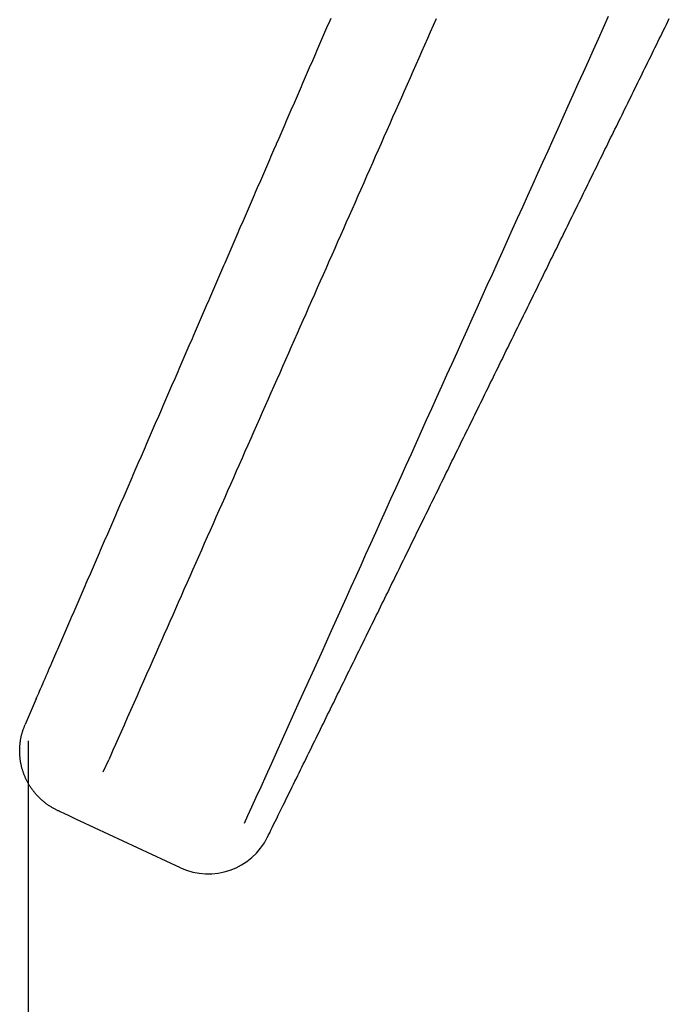
# Model space of a CAD drawing. Extents: x 0 to 217, y 45 to 239.
# Drawn here: x 171 to 173, y 88 to 91 of the extents above; entities that cross this region are included whole.
import ezdxf

# ---------------------------------------------------------------- set-up
doc = ezdxf.new("R2010")
doc.units = 0
doc.header["$MEASUREMENT"] = 0
doc.layers.add('PIC13', color=7, linetype='CONTINUOUS')

msp = doc.modelspace()

# ---------------------------------------------------------------- linework, layer by layer
at = {"layer": 'PIC13', "color": 7, "linetype": 'Continuous'}
for p, q in [((172.8437, 90.6447), (172.8284, 90.6107)), ((171.989, 90.6047), (171.992, 90.6118)), ((171.992, 90.6118), (171.9951, 90.619)), ((171.9951, 90.619), (171.9982, 90.6261)), ((171.9982, 90.6261), (172.0013, 90.6332)), ((172.0013, 90.6332), (172.0044, 90.6404)), ((172.3137, 90.6176), (172.3049, 90.5977)), ((172.3224, 90.6375), (172.3137, 90.6176)), ((173.0111, 90.6034), (173.0154, 90.6122)), ((173.0154, 90.6122), (173.0197, 90.6211)), ((173.0197, 90.6211), (173.0241, 90.6299)), ((173.0241, 90.6299), (173.0284, 90.6387)), ((171.9766, 90.5762), (171.9797, 90.5833)), ((171.9797, 90.5833), (171.9828, 90.5904)), ((171.9828, 90.5904), (171.9859, 90.5976)), ((171.9859, 90.5976), (171.989, 90.6047)), ((172.3049, 90.5977), (172.2961, 90.5779)), ((172.8284, 90.6107), (172.8131, 90.5768)), ((172.9981, 90.5769), (173.0024, 90.5858)), ((173.0024, 90.5858), (173.0067, 90.5946)), ((173.0067, 90.5946), (173.0111, 90.6034)), ((171.9643, 90.5476), (171.9673, 90.5547)), ((171.9673, 90.5547), (171.9704, 90.5619)), ((171.9704, 90.5619), (171.9735, 90.569)), ((171.9735, 90.569), (171.9766, 90.5762)), ((172.2874, 90.558), (172.2786, 90.5381)), ((172.2961, 90.5779), (172.2874, 90.558)), ((172.8131, 90.5768), (172.7978, 90.5428)), ((172.9851, 90.5505), (172.9894, 90.5593)), ((172.9894, 90.5593), (172.9938, 90.5681)), ((172.9938, 90.5681), (172.9981, 90.5769)), ((171.9519, 90.5191), (171.955, 90.5262)), ((171.955, 90.5262), (171.9581, 90.5333)), ((171.9581, 90.5333), (171.9612, 90.5405)), ((171.9612, 90.5405), (171.9643, 90.5476)), ((172.2786, 90.5381), (172.2698, 90.5183)), ((172.7978, 90.5428), (172.7825, 90.5088)), ((172.9678, 90.5152), (172.9721, 90.524)), ((172.9721, 90.524), (172.9765, 90.5328)), ((172.9765, 90.5328), (172.9808, 90.5416)), ((172.9808, 90.5416), (172.9851, 90.5505)), ((171.9396, 90.4905), (171.9426, 90.4976)), ((171.9426, 90.4976), (171.9457, 90.5048)), ((171.9457, 90.5048), (171.9488, 90.5119)), ((171.9488, 90.5119), (171.9519, 90.5191)), ((172.2611, 90.4984), (172.2523, 90.4785)), ((172.2698, 90.5183), (172.2611, 90.4984)), ((172.7825, 90.5088), (172.7672, 90.4749)), ((172.9548, 90.4887), (172.9591, 90.4975)), ((172.9591, 90.4975), (172.9635, 90.5063)), ((172.9635, 90.5063), (172.9678, 90.5152)), ((171.9272, 90.462), (171.9303, 90.4691)), ((171.9303, 90.4691), (171.9334, 90.4762)), ((171.9334, 90.4762), (171.9365, 90.4834)), ((171.9365, 90.4834), (171.9396, 90.4905)), ((172.2523, 90.4785), (172.2435, 90.4587)), ((172.7672, 90.4749), (172.7519, 90.4409)), ((172.9418, 90.4622), (172.9462, 90.471)), ((172.9462, 90.471), (172.9505, 90.4799)), ((172.9505, 90.4799), (172.9548, 90.4887)), ((171.9118, 90.4263), (171.9149, 90.4334)), ((171.9149, 90.4334), (171.9179, 90.4406)), ((171.9179, 90.4406), (171.921, 90.4477)), ((171.921, 90.4477), (171.9241, 90.4548)), ((171.9241, 90.4548), (171.9272, 90.462)), ((172.2347, 90.4388), (172.226, 90.4189)), ((172.2435, 90.4587), (172.2347, 90.4388)), ((172.7519, 90.4409), (172.7366, 90.4069)), ((172.9245, 90.4269), (172.9288, 90.4357)), ((172.9288, 90.4357), (172.9332, 90.4446)), ((172.9332, 90.4446), (172.9375, 90.4534)), ((172.9375, 90.4534), (172.9418, 90.4622)), ((171.8994, 90.3977), (171.9025, 90.4049)), ((171.9025, 90.4049), (171.9056, 90.412)), ((171.9056, 90.412), (171.9087, 90.4191)), ((171.9087, 90.4191), (171.9118, 90.4263)), ((172.226, 90.4189), (172.2172, 90.3991)), ((172.7366, 90.4069), (172.7213, 90.373)), ((172.9115, 90.4004), (172.9159, 90.4093)), ((172.9159, 90.4093), (172.9202, 90.4181)), ((172.9202, 90.4181), (172.9245, 90.4269)), ((171.8871, 90.3692), (171.8902, 90.3763)), ((171.8902, 90.3763), (171.8932, 90.3835)), ((171.8932, 90.3835), (171.8963, 90.3906)), ((171.8963, 90.3906), (171.8994, 90.3977)), ((172.2084, 90.3792), (172.1997, 90.3593)), ((172.2172, 90.3991), (172.2084, 90.3792)), ((172.7213, 90.373), (172.7061, 90.339)), ((172.8942, 90.3651), (172.8985, 90.3739)), ((172.8985, 90.3739), (172.9029, 90.3828)), ((172.9029, 90.3828), (172.9072, 90.3916)), ((172.9072, 90.3916), (172.9115, 90.4004)), ((171.8747, 90.3406), (171.8778, 90.3478)), ((171.8778, 90.3478), (171.8809, 90.3549)), ((171.8809, 90.3549), (171.884, 90.362)), ((171.884, 90.362), (171.8871, 90.3692)), ((172.1997, 90.3593), (172.1909, 90.3395)), ((172.8812, 90.3386), (172.8856, 90.3475)), ((172.8856, 90.3475), (172.8899, 90.3563)), ((172.8899, 90.3563), (172.8942, 90.3651)), ((171.8624, 90.3121), (171.8654, 90.3192)), ((171.8654, 90.3192), (171.8685, 90.3264)), ((171.8685, 90.3264), (171.8716, 90.3335)), ((171.8716, 90.3335), (171.8747, 90.3406)), ((172.1821, 90.3196), (172.1733, 90.2997)), ((172.1909, 90.3395), (172.1821, 90.3196)), ((172.7061, 90.339), (172.6908, 90.305)), ((172.8683, 90.3122), (172.8726, 90.321)), ((172.8726, 90.321), (172.8769, 90.3298)), ((172.8769, 90.3298), (172.8812, 90.3386)), ((171.8469, 90.2764), (171.85, 90.2835)), ((171.85, 90.2835), (171.8531, 90.2907)), ((171.8531, 90.2907), (171.8562, 90.2978)), ((171.8562, 90.2978), (171.8593, 90.305)), ((171.8593, 90.305), (171.8624, 90.3121)), ((172.1733, 90.2997), (172.1646, 90.2799)), ((172.6908, 90.305), (172.6755, 90.271)), ((172.8509, 90.2769), (172.8553, 90.2857)), ((172.8553, 90.2857), (172.8596, 90.2945)), ((172.8596, 90.2945), (172.8639, 90.3033)), ((172.8639, 90.3033), (172.8683, 90.3122)), ((171.8346, 90.2479), (171.8377, 90.255)), ((171.8377, 90.255), (171.8407, 90.2621)), ((171.8407, 90.2621), (171.8438, 90.2693)), ((171.8438, 90.2693), (171.8469, 90.2764)), ((172.1558, 90.26), (172.147, 90.2402)), ((172.1646, 90.2799), (172.1558, 90.26)), ((172.6755, 90.271), (172.6602, 90.237)), ((172.838, 90.2504), (172.8423, 90.2592)), ((172.8423, 90.2592), (172.8466, 90.268)), ((172.8466, 90.268), (172.8509, 90.2769)), ((171.8222, 90.2193), (171.8253, 90.2264)), ((171.8253, 90.2264), (171.8284, 90.2336)), ((171.8284, 90.2336), (171.8315, 90.2407)), ((171.8315, 90.2407), (171.8346, 90.2479)), ((172.147, 90.2402), (172.1383, 90.2203)), ((172.6602, 90.237), (172.6448, 90.2031)), ((172.8206, 90.2151), (172.825, 90.2239)), ((172.825, 90.2239), (172.8293, 90.2327)), ((172.8293, 90.2327), (172.8336, 90.2416)), ((172.8336, 90.2416), (172.838, 90.2504)), ((171.8099, 90.1908), (171.813, 90.1979)), ((171.813, 90.1979), (171.816, 90.205)), ((171.816, 90.205), (171.8191, 90.2122)), ((171.8191, 90.2122), (171.8222, 90.2193)), ((172.1295, 90.2004), (172.1207, 90.1806)), ((172.1383, 90.2203), (172.1295, 90.2004)), ((172.6448, 90.2031), (172.6295, 90.1691)), ((172.8077, 90.1886), (172.812, 90.1974)), ((172.812, 90.1974), (172.8163, 90.2063)), ((172.8163, 90.2063), (172.8206, 90.2151)), ((171.7975, 90.1622), (171.8006, 90.1694)), ((171.8006, 90.1694), (171.8037, 90.1765)), ((171.8037, 90.1765), (171.8068, 90.1836)), ((171.8068, 90.1836), (171.8099, 90.1908)), ((172.1207, 90.1806), (172.1119, 90.1607)), ((172.6295, 90.1691), (172.6142, 90.1351)), ((172.7947, 90.1621), (172.799, 90.171)), ((172.799, 90.171), (172.8033, 90.1798)), ((172.8033, 90.1798), (172.8077, 90.1886)), ((171.7852, 90.1337), (171.7883, 90.1408)), ((171.7883, 90.1408), (171.7913, 90.1479)), ((171.7913, 90.1479), (171.7944, 90.1551)), ((171.7944, 90.1551), (171.7975, 90.1622)), ((172.1032, 90.1408), (172.0944, 90.121)), ((172.1119, 90.1607), (172.1032, 90.1408)), ((172.6142, 90.1351), (172.5989, 90.1011)), ((172.7774, 90.1268), (172.7817, 90.1357)), ((172.7817, 90.1357), (172.786, 90.1445)), ((172.786, 90.1445), (172.7903, 90.1533)), ((172.7903, 90.1533), (172.7947, 90.1621)), ((171.7697, 90.098), (171.7728, 90.1051)), ((171.7728, 90.1051), (171.7759, 90.1123)), ((171.7759, 90.1123), (171.779, 90.1194)), ((171.779, 90.1194), (171.7821, 90.1265)), ((171.7821, 90.1265), (171.7852, 90.1337)), ((172.0944, 90.121), (172.0856, 90.1011)), ((172.7644, 90.1004), (172.7687, 90.1092)), ((172.7687, 90.1092), (172.773, 90.118)), ((172.773, 90.118), (172.7774, 90.1268)), ((171.7574, 90.0694), (171.7605, 90.0766)), ((171.7605, 90.0766), (171.7636, 90.0837)), ((171.7636, 90.0837), (171.7666, 90.0908)), ((171.7666, 90.0908), (171.7697, 90.098)), ((172.0769, 90.0812), (172.0681, 90.0614)), ((172.0856, 90.1011), (172.0769, 90.0812)), ((172.5989, 90.1011), (172.5836, 90.0671)), ((172.7514, 90.0739), (172.7557, 90.0827)), ((172.7557, 90.0827), (172.7601, 90.0915)), ((172.7601, 90.0915), (172.7644, 90.1004)), ((171.745, 90.0409), (171.7481, 90.048)), ((171.7481, 90.048), (171.7512, 90.0552)), ((171.7512, 90.0552), (171.7543, 90.0623)), ((171.7543, 90.0623), (171.7574, 90.0694)), ((172.0681, 90.0614), (172.0593, 90.0415)), ((172.5836, 90.0671), (172.5683, 90.0331)), ((172.7341, 90.0386), (172.7384, 90.0474)), ((172.7384, 90.0474), (172.7427, 90.0562)), ((172.7427, 90.0562), (172.7471, 90.0651)), ((172.7471, 90.0651), (172.7514, 90.0739)), ((171.7327, 90.0123), (171.7358, 90.0195)), ((171.7358, 90.0195), (171.7389, 90.0266)), ((171.7389, 90.0266), (171.7419, 90.0337)), ((171.7419, 90.0337), (171.745, 90.0409)), ((172.0505, 90.0216), (172.0418, 90.0018)), ((172.0593, 90.0415), (172.0505, 90.0216)), ((172.5683, 90.0331), (172.553, 89.9991)), ((172.7211, 90.0121), (172.7254, 90.0209)), ((172.7254, 90.0209), (172.7298, 90.0298)), ((172.7298, 90.0298), (172.7341, 90.0386)), ((171.7203, 89.9838), (171.7234, 89.9909)), ((171.7234, 89.9909), (171.7265, 89.9981)), ((171.7265, 89.9981), (171.7296, 90.0052)), ((171.7296, 90.0052), (171.7327, 90.0123)), ((172.0418, 90.0018), (172.033, 89.9819)), ((172.553, 89.9991), (172.5377, 89.9652)), ((172.7038, 89.9768), (172.7081, 89.9856)), ((172.7081, 89.9856), (172.7124, 89.9944)), ((172.7124, 89.9944), (172.7168, 90.0033)), ((172.7168, 90.0033), (172.7211, 90.0121)), ((171.708, 89.9552), (171.7111, 89.9624)), ((171.7111, 89.9624), (171.7141, 89.9695)), ((171.7141, 89.9695), (171.7172, 89.9767)), ((171.7172, 89.9767), (171.7203, 89.9838)), ((172.0242, 89.962), (172.0155, 89.9422)), ((172.033, 89.9819), (172.0242, 89.962)), ((172.5377, 89.9652), (172.5224, 89.9312)), ((172.6908, 89.9503), (172.6951, 89.9591)), ((172.6951, 89.9591), (172.6995, 89.968)), ((172.6995, 89.968), (172.7038, 89.9768)), ((171.6925, 89.9196), (171.6956, 89.9267)), ((171.6956, 89.9267), (171.6987, 89.9338)), ((171.6987, 89.9338), (171.7018, 89.941)), ((171.7018, 89.941), (171.7049, 89.9481)), ((171.7049, 89.9481), (171.708, 89.9552)), ((172.0155, 89.9422), (172.0067, 89.9223)), ((172.5224, 89.9312), (172.5071, 89.8973)), ((172.6778, 89.9238), (172.6821, 89.9327)), ((172.6821, 89.9327), (172.6865, 89.9415)), ((172.6865, 89.9415), (172.6908, 89.9503)), ((171.6802, 89.891), (171.6833, 89.8981)), ((171.6833, 89.8981), (171.6864, 89.9053)), ((171.6864, 89.9053), (171.6894, 89.9124)), ((171.6894, 89.9124), (171.6925, 89.9196)), ((171.9979, 89.9024), (171.9891, 89.8826)), ((172.0067, 89.9223), (171.9979, 89.9024)), ((172.5071, 89.8973), (172.4918, 89.8633)), ((172.6605, 89.8885), (172.6648, 89.8974)), ((172.6648, 89.8974), (172.6692, 89.9062)), ((172.6692, 89.9062), (172.6735, 89.915)), ((172.6735, 89.915), (172.6778, 89.9238)), ((171.6678, 89.8625), (171.6709, 89.8696)), ((171.6709, 89.8696), (171.674, 89.8767)), ((171.674, 89.8767), (171.6771, 89.8839)), ((171.6771, 89.8839), (171.6802, 89.891)), ((171.9891, 89.8826), (171.9804, 89.8627)), ((172.6475, 89.8621), (172.6519, 89.8709)), ((172.6519, 89.8709), (172.6562, 89.8797)), ((172.6562, 89.8797), (172.6605, 89.8885)), ((171.6555, 89.8339), (171.6586, 89.841)), ((171.6586, 89.841), (171.6617, 89.8482)), ((171.6617, 89.8482), (171.6647, 89.8553)), ((171.6647, 89.8553), (171.6678, 89.8625)), ((171.9716, 89.8429), (171.9628, 89.823)), ((171.9804, 89.8627), (171.9716, 89.8429)), ((172.4918, 89.8633), (172.4765, 89.8294)), ((172.6345, 89.8356), (172.6389, 89.8444)), ((172.6389, 89.8444), (172.6432, 89.8532)), ((172.6432, 89.8532), (172.6475, 89.8621)), ((171.6431, 89.8054), (171.6462, 89.8125)), ((171.6462, 89.8125), (171.6493, 89.8196)), ((171.6493, 89.8196), (171.6524, 89.8268)), ((171.6524, 89.8268), (171.6555, 89.8339)), ((171.9628, 89.823), (171.9541, 89.8031)), ((172.4765, 89.8294), (172.4613, 89.7955)), ((172.6172, 89.8003), (172.6216, 89.8091)), ((172.6216, 89.8091), (172.6259, 89.8179)), ((172.6259, 89.8179), (172.6302, 89.8268)), ((172.6302, 89.8268), (172.6345, 89.8356)), ((171.6277, 89.7697), (171.6308, 89.7768)), ((171.6308, 89.7768), (171.6339, 89.7839)), ((171.6339, 89.7839), (171.637, 89.7911)), ((171.637, 89.7911), (171.64, 89.7982)), ((171.64, 89.7982), (171.6431, 89.8054)), ((171.9453, 89.7833), (171.9365, 89.7634)), ((171.9541, 89.8031), (171.9453, 89.7833)), ((172.4613, 89.7955), (172.446, 89.7616)), ((172.6042, 89.7738), (172.6086, 89.7826)), ((172.6086, 89.7826), (172.6129, 89.7915)), ((172.6129, 89.7915), (172.6172, 89.8003)), ((171.6153, 89.7411), (171.6184, 89.7483)), ((171.6184, 89.7483), (171.6215, 89.7554)), ((171.6215, 89.7554), (171.6246, 89.7625)), ((171.6246, 89.7625), (171.6277, 89.7697)), ((171.9365, 89.7634), (171.9278, 89.7435)), ((172.446, 89.7616), (172.4307, 89.7278)), ((172.5869, 89.7385), (172.5913, 89.7473)), ((172.5913, 89.7473), (172.5956, 89.7562)), ((172.5956, 89.7562), (172.5999, 89.765)), ((172.5999, 89.765), (172.6042, 89.7738)), ((171.603, 89.7126), (171.6061, 89.7197)), ((171.6061, 89.7197), (171.6092, 89.7268)), ((171.6092, 89.7268), (171.6122, 89.734)), ((171.6122, 89.734), (171.6153, 89.7411)), ((171.919, 89.7237), (171.9102, 89.7038)), ((171.9278, 89.7435), (171.919, 89.7237)), ((172.4307, 89.7278), (172.4155, 89.6939)), ((172.5739, 89.712), (172.5783, 89.7209)), ((172.5783, 89.7209), (172.5826, 89.7297)), ((172.5826, 89.7297), (172.5869, 89.7385)), ((171.5906, 89.684), (171.5937, 89.6912)), ((171.5937, 89.6912), (171.5968, 89.6983)), ((171.5968, 89.6983), (171.5999, 89.7054)), ((171.5999, 89.7054), (171.603, 89.7126)), ((171.9102, 89.7038), (171.9015, 89.684)), ((172.4155, 89.6939), (172.4002, 89.66)), ((172.561, 89.6856), (172.5653, 89.6944)), ((172.5653, 89.6944), (172.5696, 89.7032)), ((172.5696, 89.7032), (172.5739, 89.712)), ((171.5783, 89.6555), (171.5814, 89.6626)), ((171.5814, 89.6626), (171.5845, 89.6697)), ((171.5845, 89.6697), (171.5875, 89.6769)), ((171.5875, 89.6769), (171.5906, 89.684)), ((171.8927, 89.6641), (171.8839, 89.6442)), ((171.9015, 89.684), (171.8927, 89.6641)), ((172.4002, 89.66), (172.3849, 89.6261)), ((172.5437, 89.6503), (172.548, 89.6591)), ((172.548, 89.6591), (172.5523, 89.6679)), ((172.5523, 89.6679), (172.5566, 89.6767)), ((172.5566, 89.6767), (172.561, 89.6856)), ((171.5659, 89.6269), (171.569, 89.6341)), ((171.569, 89.6341), (171.5721, 89.6412)), ((171.5721, 89.6412), (171.5752, 89.6483)), ((171.5752, 89.6483), (171.5783, 89.6555)), ((171.8839, 89.6442), (171.8751, 89.6244)), ((172.5307, 89.6238), (172.535, 89.6326)), ((172.535, 89.6326), (172.5393, 89.6414)), ((172.5393, 89.6414), (172.5437, 89.6503)), ((171.5505, 89.5912), (171.5536, 89.5984)), ((171.5536, 89.5984), (171.5567, 89.6055)), ((171.5567, 89.6055), (171.5598, 89.6126)), ((171.5598, 89.6126), (171.5628, 89.6198)), ((171.5628, 89.6198), (171.5659, 89.6269)), ((171.8664, 89.6045), (171.8576, 89.5846)), ((171.8751, 89.6244), (171.8664, 89.6045)), ((172.3849, 89.6261), (172.3696, 89.5921)), ((172.5134, 89.5885), (172.5177, 89.5973)), ((172.5177, 89.5973), (172.522, 89.6061)), ((172.522, 89.6061), (172.5263, 89.6149)), ((172.5263, 89.6149), (172.5307, 89.6238)), ((171.5381, 89.5627), (171.5412, 89.5698)), ((171.5412, 89.5698), (171.5443, 89.577)), ((171.5443, 89.577), (171.5474, 89.5841)), ((171.5474, 89.5841), (171.5505, 89.5912)), ((171.8576, 89.5846), (171.8488, 89.5647)), ((172.3696, 89.5921), (172.3543, 89.5582)), ((172.5004, 89.562), (172.5047, 89.5708)), ((172.5047, 89.5708), (172.509, 89.5796)), ((172.509, 89.5796), (172.5134, 89.5885)), ((171.5258, 89.5341), (171.5289, 89.5413)), ((171.5289, 89.5413), (171.532, 89.5484)), ((171.532, 89.5484), (171.5351, 89.5555)), ((171.5351, 89.5555), (171.5381, 89.5627)), ((171.84, 89.5449), (171.8313, 89.525)), ((171.8488, 89.5647), (171.84, 89.5449)), ((172.3543, 89.5582), (172.339, 89.5242)), ((172.4874, 89.5355), (172.4917, 89.5443)), ((172.4917, 89.5443), (172.496, 89.5532)), ((172.496, 89.5532), (172.5004, 89.562)), ((171.5134, 89.5056), (171.5165, 89.5127)), ((171.5165, 89.5127), (171.5196, 89.5199)), ((171.5196, 89.5199), (171.5227, 89.527)), ((171.5227, 89.527), (171.5258, 89.5341)), ((171.8313, 89.525), (171.8225, 89.5051)), ((172.339, 89.5242), (172.3236, 89.4901)), ((172.4701, 89.5002), (172.4744, 89.509)), ((172.4744, 89.509), (172.4787, 89.5179)), ((172.4787, 89.5179), (172.4831, 89.5267)), ((172.4831, 89.5267), (172.4874, 89.5355)), ((171.5011, 89.477), (171.5042, 89.4842)), ((171.5042, 89.4842), (171.5073, 89.4913)), ((171.5073, 89.4913), (171.5103, 89.4985)), ((171.5103, 89.4985), (171.5134, 89.5056)), ((171.8137, 89.4852), (171.8049, 89.4654)), ((171.8225, 89.5051), (171.8137, 89.4852)), ((172.3236, 89.4901), (172.3083, 89.456)), ((172.4571, 89.4737), (172.4614, 89.4826)), ((172.4614, 89.4826), (172.4657, 89.4914)), ((172.4657, 89.4914), (172.4701, 89.5002)), ((171.4856, 89.4414), (171.4887, 89.4485)), ((171.4887, 89.4485), (171.4918, 89.4556)), ((171.4918, 89.4556), (171.4949, 89.4628)), ((171.4949, 89.4628), (171.498, 89.4699)), ((171.498, 89.4699), (171.5011, 89.477)), ((171.8049, 89.4654), (171.7962, 89.4455)), ((172.3083, 89.456), (172.2928, 89.4218)), ((172.4441, 89.4473), (172.4484, 89.4561)), ((172.4484, 89.4561), (172.4528, 89.4649)), ((172.4528, 89.4649), (172.4571, 89.4737)), ((171.4733, 89.4128), (171.4764, 89.4199)), ((171.4764, 89.4199), (171.4795, 89.4271)), ((171.4795, 89.4271), (171.4826, 89.4342)), ((171.4826, 89.4342), (171.4856, 89.4414)), ((171.7874, 89.4256), (171.7786, 89.4058)), ((171.7962, 89.4455), (171.7874, 89.4256)), ((172.2928, 89.4218), (172.2774, 89.3876)), ((172.4268, 89.412), (172.4311, 89.4208)), ((172.4311, 89.4208), (172.4355, 89.4296)), ((172.4355, 89.4296), (172.4398, 89.4384)), ((172.4398, 89.4384), (172.4441, 89.4473)), ((171.4609, 89.3843), (171.464, 89.3914)), ((171.464, 89.3914), (171.4671, 89.3985)), ((171.4671, 89.3985), (171.4702, 89.4057)), ((171.4702, 89.4057), (171.4733, 89.4128)), ((171.7786, 89.4058), (171.7699, 89.3859)), ((172.4138, 89.3855), (172.4181, 89.3943)), ((172.4181, 89.3943), (172.4225, 89.4031)), ((172.4225, 89.4031), (172.4268, 89.412)), ((171.4486, 89.3557), (171.4517, 89.3628)), ((171.4517, 89.3628), (171.4548, 89.37)), ((171.4548, 89.37), (171.4579, 89.3771)), ((171.4579, 89.3771), (171.4609, 89.3843)), ((171.7611, 89.3661), (171.7523, 89.3462)), ((171.7699, 89.3859), (171.7611, 89.3661)), ((172.2774, 89.3876), (172.262, 89.3533)), ((172.3965, 89.3502), (172.4008, 89.359)), ((172.4008, 89.359), (172.4052, 89.3678)), ((172.4052, 89.3678), (172.4095, 89.3767)), ((172.4095, 89.3767), (172.4138, 89.3855)), ((171.4362, 89.3272), (171.4393, 89.3343)), ((171.4393, 89.3343), (171.4424, 89.3414)), ((171.4424, 89.3414), (171.4455, 89.3486)), ((171.4455, 89.3486), (171.4486, 89.3557)), ((171.7523, 89.3462), (171.7436, 89.3264)), ((172.262, 89.3533), (172.2465, 89.319)), ((172.3835, 89.3237), (172.3878, 89.3325)), ((172.3878, 89.3325), (172.3922, 89.3414)), ((172.3922, 89.3414), (172.3965, 89.3502)), ((171.4239, 89.2986), (171.427, 89.3057)), ((171.427, 89.3057), (171.4301, 89.3129)), ((171.4301, 89.3129), (171.4331, 89.32)), ((171.4331, 89.32), (171.4362, 89.3272)), ((171.7348, 89.3066), (171.7261, 89.2868)), ((171.7436, 89.3264), (171.7348, 89.3066)), ((172.2465, 89.319), (172.231, 89.2848)), ((172.3705, 89.2972), (172.3749, 89.3061)), ((172.3749, 89.3061), (172.3792, 89.3149)), ((172.3792, 89.3149), (172.3835, 89.3237)), ((171.4084, 89.2629), (171.4115, 89.27)), ((171.4115, 89.27), (171.4146, 89.2772)), ((171.4146, 89.2772), (171.4177, 89.2843)), ((171.4177, 89.2843), (171.4208, 89.2915)), ((171.4208, 89.2915), (171.4239, 89.2986)), ((171.7261, 89.2868), (171.7173, 89.267)), ((172.231, 89.2848), (172.2156, 89.2505)), ((172.3532, 89.2619), (172.3575, 89.2708)), ((172.3575, 89.2708), (172.3619, 89.2796)), ((172.3619, 89.2796), (172.3662, 89.2884)), ((172.3662, 89.2884), (172.3705, 89.2972)), ((171.3961, 89.2344), (171.3992, 89.2415)), ((171.3992, 89.2415), (171.4023, 89.2486)), ((171.4023, 89.2486), (171.4054, 89.2558)), ((171.4054, 89.2558), (171.4084, 89.2629)), ((171.7086, 89.2472), (171.6998, 89.2273)), ((171.7173, 89.267), (171.7086, 89.2472)), ((172.2156, 89.2505), (172.2002, 89.2164)), ((172.3402, 89.2354), (172.3446, 89.2443)), ((172.3446, 89.2443), (172.3489, 89.2531)), ((172.3489, 89.2531), (172.3532, 89.2619)), ((171.3837, 89.2058), (171.3868, 89.2129)), ((171.3868, 89.2129), (171.3899, 89.2201)), ((171.3899, 89.2201), (171.393, 89.2272)), ((171.393, 89.2272), (171.3961, 89.2344)), ((171.6998, 89.2273), (171.6911, 89.2075)), ((172.2002, 89.2164), (172.1848, 89.1823)), ((172.3273, 89.209), (172.3316, 89.2178)), ((172.3316, 89.2178), (172.3359, 89.2266)), ((172.3359, 89.2266), (172.3402, 89.2354)), ((171.3714, 89.1773), (171.3745, 89.1844)), ((171.3745, 89.1844), (171.3776, 89.1915)), ((171.3776, 89.1915), (171.3807, 89.1987)), ((171.3807, 89.1987), (171.3837, 89.2058)), ((171.6823, 89.1876), (171.6735, 89.1677)), ((171.6911, 89.2075), (171.6823, 89.1876)), ((172.1848, 89.1823), (172.1695, 89.1483)), ((172.3099, 89.1737), (172.3143, 89.1825)), ((172.3143, 89.1825), (172.3186, 89.1913)), ((172.3186, 89.1913), (172.3229, 89.2001)), ((172.3229, 89.2001), (172.3273, 89.209)), ((171.359, 89.1487), (171.3621, 89.1558)), ((171.3621, 89.1558), (171.3652, 89.163)), ((171.3652, 89.163), (171.3683, 89.1701)), ((171.3683, 89.1701), (171.3714, 89.1773)), ((171.6735, 89.1677), (171.6647, 89.1478)), ((172.297, 89.1472), (172.3013, 89.156)), ((172.3013, 89.156), (172.3056, 89.1648)), ((172.3056, 89.1648), (172.3099, 89.1737)), ((171.3436, 89.113), (171.3467, 89.1202)), ((171.3467, 89.1202), (171.3498, 89.1273)), ((171.3498, 89.1273), (171.3529, 89.1344)), ((171.3529, 89.1344), (171.3559, 89.1416)), ((171.3559, 89.1416), (171.359, 89.1487)), ((171.6559, 89.1278), (171.6471, 89.1079)), ((171.6647, 89.1478), (171.6559, 89.1278)), ((172.1695, 89.1483), (172.1543, 89.1145)), ((172.2796, 89.1119), (172.284, 89.1207)), ((172.284, 89.1207), (172.2883, 89.1295)), ((172.2883, 89.1295), (172.2926, 89.1384)), ((172.2926, 89.1384), (172.297, 89.1472)), ((171.3312, 89.0845), (171.3343, 89.0916)), ((171.3343, 89.0916), (171.3374, 89.0987)), ((171.3374, 89.0987), (171.3405, 89.1059)), ((171.3405, 89.1059), (171.3436, 89.113)), ((171.6471, 89.1079), (171.6382, 89.0878)), ((172.1543, 89.1145), (172.1391, 89.0809)), ((172.244, 89.0392), (172.2796, 89.1119)), ((171.3189, 89.0559), (171.322, 89.0631)), ((171.322, 89.0631), (171.3251, 89.0702)), ((171.3251, 89.0702), (171.3282, 89.0773)), ((171.3282, 89.0773), (171.3312, 89.0845)), ((171.6294, 89.0678), (171.6205, 89.0477)), ((171.6382, 89.0878), (171.6294, 89.0678)), ((172.1391, 89.0809), (172.124, 89.0475)), ((171.3065, 89.0274), (171.3096, 89.0345)), ((171.3096, 89.0345), (171.3127, 89.0417)), ((171.3127, 89.0417), (171.3158, 89.0488)), ((171.3158, 89.0488), (171.3189, 89.0559)), ((171.6205, 89.0477), (171.6117, 89.0277)), ((172.124, 89.0475), (172.1091, 89.0143)), ((172.2277, 89.006), (172.244, 89.0392)), ((171.2942, 88.9988), (171.2973, 89.006)), ((171.2973, 89.006), (171.3004, 89.0131)), ((171.3004, 89.0131), (171.3035, 89.0202)), ((171.3035, 89.0202), (171.3065, 89.0274)), ((171.6028, 89.0077), (171.594, 88.9877)), ((171.6117, 89.0277), (171.6028, 89.0077)), ((172.1091, 89.0143), (172.0942, 88.9813)), ((172.2234, 88.9972), (172.2277, 89.006)), ((171.2818, 88.9702), (171.2849, 88.9774)), ((171.2849, 88.9774), (171.288, 88.9845)), ((171.288, 88.9845), (171.2911, 88.9917)), ((171.2911, 88.9917), (171.2942, 88.9988)), ((171.594, 88.9877), (171.5852, 88.9678)), ((172.0942, 88.9813), (172.0794, 88.9485)), ((172.2061, 88.9619), (172.2104, 88.9707)), ((172.2104, 88.9707), (172.2147, 88.9795)), ((172.2147, 88.9795), (172.2191, 88.9883)), ((172.2191, 88.9883), (172.2234, 88.9972)), ((171.2664, 88.9346), (171.2695, 88.9417)), ((171.2695, 88.9417), (171.2726, 88.9488)), ((171.2726, 88.9488), (171.2756, 88.956)), ((171.2756, 88.956), (171.2787, 88.9631)), ((171.2787, 88.9631), (171.2818, 88.9702)), ((171.5765, 88.9479), (171.5677, 88.9281)), ((171.5852, 88.9678), (171.5765, 88.9479)), ((172.0794, 88.9485), (172.0647, 88.9158)), ((172.1931, 88.9354), (172.1974, 88.9442)), ((172.1974, 88.9442), (172.2017, 88.953)), ((172.2017, 88.953), (172.2061, 88.9619)), ((171.2541, 88.9061), (171.2571, 88.9132)), ((171.2571, 88.9132), (171.2602, 88.9203)), ((171.2602, 88.9203), (171.2633, 88.9274)), ((171.2633, 88.9274), (171.2664, 88.9346)), ((171.5677, 88.9281), (171.559, 88.9085)), ((172.0647, 88.9158), (172.0499, 88.883)), ((172.1801, 88.9089), (172.1844, 88.9177)), ((172.1844, 88.9177), (172.1888, 88.9266)), ((172.1888, 88.9266), (172.1931, 88.9354)), ((171.2417, 88.8776), (171.2448, 88.8847)), ((171.2448, 88.8847), (171.2479, 88.8918)), ((171.2479, 88.8918), (171.251, 88.8989)), ((171.251, 88.8989), (171.2541, 88.9061)), ((171.5504, 88.8889), (171.5418, 88.8695)), ((171.559, 88.9085), (171.5504, 88.8889)), ((172.0499, 88.883), (172.035, 88.8501)), ((172.1628, 88.8736), (172.1671, 88.8824)), ((172.1671, 88.8824), (172.1714, 88.8913)), ((172.1714, 88.8913), (172.1758, 88.9001)), ((172.1758, 88.9001), (172.1801, 88.9089)), ((171.2294, 88.849), (171.2325, 88.8562)), ((171.2325, 88.8562), (171.2356, 88.8633)), ((171.2356, 88.8633), (171.2386, 88.8704)), ((171.2386, 88.8704), (171.2417, 88.8776)), ((171.5418, 88.8695), (171.5333, 88.8502)), ((172.1498, 88.8471), (172.1541, 88.8559)), ((172.1541, 88.8559), (172.1585, 88.8648)), ((172.1585, 88.8648), (172.1628, 88.8736)), ((171.2169, 88.8203), (171.22, 88.8275)), ((171.22, 88.8275), (171.2232, 88.8347)), ((171.2232, 88.8347), (171.2263, 88.8418)), ((171.2263, 88.8418), (171.2294, 88.849)), ((171.5249, 88.831), (171.5164, 88.8119)), ((171.5333, 88.8502), (171.5249, 88.831)), ((172.035, 88.8501), (172.02, 88.8169)), ((172.1368, 88.8206), (172.1411, 88.8295)), ((172.1411, 88.8295), (172.1455, 88.8383)), ((172.1455, 88.8383), (172.1498, 88.8471)), ((171.2045, 88.7915), (171.2076, 88.7987)), ((171.2076, 88.7987), (171.2107, 88.8058)), ((171.2107, 88.8058), (171.2138, 88.8131)), ((171.2138, 88.8131), (171.2169, 88.8203)), ((171.5079, 88.7927), (171.4994, 88.7734)), ((171.5164, 88.8119), (171.5079, 88.7927)), ((172.02, 88.8169), (172.0049, 88.7833)), ((172.1195, 88.7853), (172.1238, 88.7942)), ((172.1238, 88.7942), (172.1282, 88.803)), ((172.1282, 88.803), (172.1325, 88.8118)), ((172.1325, 88.8118), (172.1368, 88.8206)), ((171.1891, 88.756), (171.1922, 88.763)), ((171.1922, 88.763), (171.1952, 88.7701)), ((171.1952, 88.7701), (171.1983, 88.7772)), ((171.1983, 88.7772), (171.2014, 88.7843)), ((171.2014, 88.7843), (171.2045, 88.7915)), ((171.4994, 88.7734), (171.4908, 88.754)), ((172.0049, 88.7833), (171.9896, 88.7493)), ((172.1065, 88.7589), (172.1109, 88.7677)), ((172.1109, 88.7677), (172.1152, 88.7765)), ((172.1152, 88.7765), (172.1195, 88.7853)), ((171.1771, 88.7283), (171.1801, 88.7352)), ((171.1801, 88.7352), (171.1831, 88.7421)), ((171.1831, 88.7421), (171.1861, 88.749)), ((171.1861, 88.749), (171.1891, 88.756)), ((171.4822, 88.7344), (171.4734, 88.7145)), ((171.4908, 88.754), (171.4822, 88.7344)), ((171.9896, 88.7493), (171.974, 88.7148)), ((172.0892, 88.7236), (172.0935, 88.7324)), ((172.0935, 88.7324), (172.0979, 88.7412)), ((172.0979, 88.7412), (172.1022, 88.75)), ((172.1022, 88.75), (172.1065, 88.7589)), ((171.1651, 88.7005), (171.1682, 88.7075)), ((171.1682, 88.7075), (171.1712, 88.7145)), ((171.1712, 88.7145), (171.1742, 88.7214)), ((171.1742, 88.7214), (171.1771, 88.7283)), ((171.4734, 88.7145), (171.4645, 88.6943)), ((171.974, 88.7148), (171.9581, 88.6796)), ((172.0762, 88.6971), (172.0806, 88.7059)), ((172.0806, 88.7059), (172.0849, 88.7147)), ((172.0849, 88.7147), (172.0892, 88.7236)), ((171.1524, 88.6711), (171.1557, 88.6786)), ((171.1557, 88.6786), (171.1589, 88.686)), ((171.1589, 88.686), (171.162, 88.6933)), ((171.162, 88.6933), (171.1651, 88.7005)), ((171.4554, 88.6737), (171.4461, 88.6526)), ((171.4645, 88.6943), (171.4554, 88.6737)), ((171.9581, 88.6796), (171.9419, 88.6436)), ((172.0632, 88.6706), (172.0676, 88.6794)), ((172.0676, 88.6794), (172.0719, 88.6883)), ((172.0719, 88.6883), (172.0762, 88.6971)), ((171.1386, 88.6393), (171.1421, 88.6474)), ((171.1421, 88.6474), (171.1456, 88.6554)), ((171.1456, 88.6554), (171.149, 88.6633)), ((171.149, 88.6633), (171.1524, 88.6711)), ((171.4461, 88.6526), (171.4366, 88.6311)), ((171.9419, 88.6436), (171.9253, 88.6068)), ((172.0459, 88.6353), (172.0502, 88.6441)), ((172.0502, 88.6441), (172.0546, 88.6529)), ((172.0546, 88.6529), (172.0589, 88.6618)), ((172.0589, 88.6618), (172.0632, 88.6706)), ((171.1251, 88.6081), (171.1284, 88.6156)), ((171.1284, 88.6156), (171.1317, 88.6233)), ((171.1317, 88.6233), (171.1352, 88.6312)), ((171.1352, 88.6312), (171.1386, 88.6393)), ((171.4366, 88.6311), (171.4268, 88.609)), ((172.0329, 88.6088), (172.0373, 88.6176)), ((172.0373, 88.6176), (172.0416, 88.6265)), ((172.0416, 88.6265), (172.0459, 88.6353)), ((171.1141, 88.5826), (171.1165, 88.5881)), ((171.1165, 88.5881), (171.1192, 88.5943)), ((171.1192, 88.5943), (171.1221, 88.601)), ((171.1221, 88.601), (171.1251, 88.6081)), ((171.417, 88.5867), (171.407, 88.5641)), ((171.4268, 88.609), (171.417, 88.5867)), ((171.9253, 88.6068), (171.9082, 88.5691)), ((172.02, 88.5824), (172.0243, 88.5912)), ((172.0243, 88.5912), (172.0286, 88.6)), ((172.0286, 88.6), (172.0329, 88.6088)), ((171.112, 88.5777), (171.078, 88.4992)), ((171.112, 88.5777), (171.1141, 88.5826)), ((171.407, 88.5641), (171.3971, 88.5417)), ((171.9082, 88.5691), (171.891, 88.5308)), ((172.0027, 88.5471), (172.007, 88.5559)), ((172.007, 88.5559), (172.0113, 88.5647)), ((172.0113, 88.5647), (172.0156, 88.5735)), ((172.0156, 88.5735), (172.02, 88.5824)), ((171.3971, 88.5417), (171.3874, 88.5196)), ((171.891, 88.5308), (171.8736, 88.4923)), ((171.9897, 88.5207), (171.9941, 88.5295)), ((171.9941, 88.5295), (171.9984, 88.5383)), ((171.9984, 88.5383), (172.0027, 88.5471)), ((171.0755, 88.4927), (171.0763, 88.4946)), ((171.0763, 88.4946), (171.0769, 88.4963)), ((171.0769, 88.4963), (171.0775, 88.4979)), ((171.0775, 88.4979), (171.078, 88.4992)), ((171.3779, 88.4981), (171.3687, 88.4773)), ((171.3874, 88.5196), (171.3779, 88.4981)), ((171.9724, 88.4853), (171.9767, 88.4942)), ((171.9767, 88.4942), (171.9811, 88.503)), ((171.9811, 88.503), (171.9854, 88.5119)), ((171.9854, 88.5119), (171.9897, 88.5207)), ((171.0661, 88.4622), (171.0666, 88.4643)), ((171.0666, 88.4643), (171.0671, 88.4664)), ((171.0671, 88.4664), (171.0676, 88.4685)), ((171.0676, 88.4685), (171.0682, 88.4706)), ((171.0682, 88.4706), (171.0688, 88.4728)), ((171.0688, 88.4728), (171.0694, 88.475)), ((171.0694, 88.475), (171.0701, 88.4773)), ((171.0701, 88.4773), (171.0709, 88.4796)), ((171.0709, 88.4796), (171.0716, 88.4819)), ((171.0716, 88.4819), (171.0724, 88.4842)), ((171.0724, 88.4842), (171.0732, 88.4864)), ((171.0732, 88.4864), (171.074, 88.4886)), ((171.074, 88.4886), (171.0748, 88.4907)), ((171.0748, 88.4907), (171.0755, 88.4927)), ((171.3687, 88.4773), (171.3599, 88.4575)), ((171.8736, 88.4923), (171.8563, 88.454)), ((171.9593, 88.4586), (171.9637, 88.4676)), ((171.9637, 88.4676), (171.968, 88.4764)), ((171.968, 88.4764), (171.9724, 88.4853)), ((171.0622, 88.433), (171.0624, 88.4351)), ((171.0624, 88.4351), (171.0626, 88.4373)), ((171.0626, 88.4373), (171.0628, 88.4394)), ((171.0628, 88.4394), (171.063, 88.4415)), ((171.063, 88.4415), (171.0632, 88.4437)), ((171.0632, 88.4437), (171.0635, 88.4458)), ((171.0635, 88.4458), (171.0637, 88.4479)), ((171.0637, 88.4479), (171.064, 88.4499)), ((171.064, 88.4499), (171.0643, 88.452)), ((171.0643, 88.452), (171.0646, 88.454)), ((171.0646, 88.454), (171.065, 88.4561)), ((171.065, 88.4561), (171.0653, 88.4581)), ((171.0653, 88.4581), (171.0657, 88.4602)), ((171.0657, 88.4602), (171.0661, 88.4622)), ((171.0871, 88.4499), (171.0871, 68.6)), ((171.3517, 88.439), (171.3442, 88.4218)), ((171.3599, 88.4575), (171.3517, 88.439)), ((171.8563, 88.454), (171.8393, 88.4162)), ((171.9462, 88.4319), (171.9506, 88.4408)), ((171.9506, 88.4408), (171.9549, 88.4497)), ((171.9549, 88.4497), (171.9593, 88.4586)), ((171.0618, 88.4243), (171.0619, 88.4265)), ((171.0618, 88.4222), (171.0618, 88.4243)), ((171.0618, 88.42), (171.0618, 88.4222)), ((171.0618, 88.4179), (171.0618, 88.42)), ((171.0618, 88.4157), (171.0618, 88.4179)), ((171.0619, 88.4136), (171.0618, 88.4157)), ((171.0619, 88.4265), (171.062, 88.4286)), ((171.0619, 88.4115), (171.0619, 88.4136)), ((171.062, 88.4093), (171.0619, 88.4115)), ((171.062, 88.4286), (171.0621, 88.4308)), ((171.0622, 88.4072), (171.062, 88.4093)), ((171.0621, 88.4308), (171.0622, 88.433)), ((171.0623, 88.4051), (171.0622, 88.4072)), ((171.0625, 88.4029), (171.0623, 88.4051)), ((171.3373, 88.4063), (171.3313, 88.3927)), ((171.3442, 88.4218), (171.3373, 88.4063)), ((171.8393, 88.4162), (171.8227, 88.3794)), ((171.9289, 88.3966), (171.9332, 88.4054)), ((171.9332, 88.4054), (171.9375, 88.4142)), ((171.9375, 88.4142), (171.9418, 88.4231)), ((171.9418, 88.4231), (171.9462, 88.4319)), ((171.0627, 88.4008), (171.0625, 88.4029)), ((171.0629, 88.3987), (171.0627, 88.4008)), ((171.0631, 88.3965), (171.0629, 88.3987)), ((171.0634, 88.3944), (171.0631, 88.3965)), ((171.0636, 88.3923), (171.0634, 88.3944)), ((171.0639, 88.3902), (171.0636, 88.3923)), ((171.0643, 88.3881), (171.0639, 88.3902)), ((171.0646, 88.3859), (171.0643, 88.3881)), ((171.065, 88.3838), (171.0646, 88.3859)), ((171.0654, 88.3817), (171.065, 88.3838)), ((171.0658, 88.3796), (171.0654, 88.3817)), ((171.0662, 88.3775), (171.0658, 88.3796)), ((171.0667, 88.3754), (171.0662, 88.3775)), ((171.0671, 88.3733), (171.0667, 88.3754)), ((171.3146, 88.3567), (171.3313, 88.3927)), ((171.8227, 88.3794), (171.8066, 88.3439)), ((171.9161, 88.3705), (171.9203, 88.3792)), ((171.9203, 88.3792), (171.9246, 88.3879)), ((171.9246, 88.3879), (171.9289, 88.3966)), ((171.0676, 88.3713), (171.0671, 88.3733)), ((171.0682, 88.3692), (171.0676, 88.3713)), ((171.0687, 88.3671), (171.0682, 88.3692)), ((171.0693, 88.365), (171.0687, 88.3671)), ((171.0699, 88.363), (171.0693, 88.365)), ((171.0705, 88.3609), (171.0699, 88.363)), ((171.0711, 88.3589), (171.0705, 88.3609)), ((171.0718, 88.3569), (171.0711, 88.3589)), ((171.0725, 88.3548), (171.0718, 88.3569)), ((171.0732, 88.3528), (171.0725, 88.3548)), ((171.0739, 88.3508), (171.0732, 88.3528)), ((171.0746, 88.3488), (171.0739, 88.3508)), ((171.0754, 88.3468), (171.0746, 88.3488)), ((171.0762, 88.3448), (171.0754, 88.3468)), ((171.077, 88.3428), (171.0762, 88.3448)), ((171.8994, 88.3364), (171.9035, 88.3449)), ((171.9035, 88.3449), (171.9077, 88.3535)), ((171.9077, 88.3535), (171.9119, 88.362)), ((171.9119, 88.362), (171.9161, 88.3705)), ((171.0779, 88.3408), (171.077, 88.3428)), ((171.0787, 88.3389), (171.0779, 88.3408)), ((171.0796, 88.3369), (171.0787, 88.3389)), ((171.0805, 88.335), (171.0796, 88.3369)), ((171.0814, 88.3331), (171.0805, 88.335)), ((171.0824, 88.3311), (171.0814, 88.3331)), ((171.0833, 88.3292), (171.0824, 88.3311)), ((171.0843, 88.3273), (171.0833, 88.3292)), ((171.0853, 88.3254), (171.0843, 88.3273)), ((171.0864, 88.3236), (171.0853, 88.3254)), ((171.0874, 88.3217), (171.0864, 88.3236)), ((171.0885, 88.3198), (171.0874, 88.3217)), ((171.0896, 88.318), (171.0885, 88.3198)), ((171.0907, 88.3162), (171.0896, 88.318)), ((171.0918, 88.3143), (171.0907, 88.3162)), ((171.0929, 88.3125), (171.0918, 88.3143)), ((171.8066, 88.3439), (171.7914, 88.31)), ((171.8867, 88.3105), (171.8909, 88.3192)), ((171.8909, 88.3192), (171.8952, 88.3279)), ((171.8952, 88.3279), (171.8994, 88.3364)), ((171.0941, 88.3107), (171.0929, 88.3125)), ((171.0953, 88.3089), (171.0941, 88.3107)), ((171.0965, 88.3072), (171.0953, 88.3089)), ((171.0977, 88.3054), (171.0965, 88.3072)), ((171.099, 88.3037), (171.0977, 88.3054)), ((171.1002, 88.3019), (171.099, 88.3037)), ((171.1015, 88.3002), (171.1002, 88.3019)), ((171.1028, 88.2985), (171.1015, 88.3002)), ((171.1041, 88.2968), (171.1028, 88.2985)), ((171.1054, 88.2951), (171.1041, 88.2968)), ((171.1068, 88.2935), (171.1054, 88.2951)), ((171.1081, 88.2918), (171.1068, 88.2935)), ((171.1095, 88.2902), (171.1081, 88.2918)), ((171.1109, 88.2886), (171.1095, 88.2902)), ((171.1123, 88.287), (171.1109, 88.2886)), ((171.1138, 88.2854), (171.1123, 88.287)), ((171.1152, 88.2838), (171.1138, 88.2854)), ((171.7914, 88.31), (171.777, 88.2783)), ((171.8734, 88.2836), (171.8779, 88.2927)), ((171.8779, 88.2927), (171.8823, 88.3017)), ((171.8823, 88.3017), (171.8867, 88.3105)), ((171.1167, 88.2822), (171.1152, 88.2838)), ((171.1182, 88.2807), (171.1167, 88.2822)), ((171.1197, 88.2791), (171.1182, 88.2807)), ((171.1213, 88.2776), (171.1197, 88.2791)), ((171.1228, 88.2761), (171.1213, 88.2776)), ((171.1244, 88.2746), (171.1228, 88.2761)), ((171.1259, 88.2731), (171.1244, 88.2746)), ((171.1275, 88.2717), (171.1259, 88.2731)), ((171.1291, 88.2703), (171.1275, 88.2717)), ((171.1307, 88.2689), (171.1291, 88.2703)), ((171.1323, 88.2675), (171.1307, 88.2689)), ((171.1339, 88.2661), (171.1323, 88.2675)), ((171.1355, 88.2648), (171.1339, 88.2661)), ((171.137, 88.2634), (171.1355, 88.2648)), ((171.1387, 88.2621), (171.137, 88.2634)), ((171.1403, 88.2609), (171.1387, 88.2621)), ((171.1419, 88.2596), (171.1403, 88.2609)), ((171.1436, 88.2583), (171.1419, 88.2596)), ((171.1453, 88.2571), (171.1436, 88.2583)), ((171.1471, 88.2558), (171.1453, 88.2571)), ((171.1489, 88.2546), (171.1471, 88.2558)), ((171.777, 88.2783), (171.7638, 88.249)), ((171.8545, 88.2449), (171.8593, 88.2548)), ((171.8593, 88.2548), (171.8642, 88.2646)), ((171.8642, 88.2646), (171.8688, 88.2742)), ((171.8688, 88.2742), (171.8734, 88.2836)), ((171.1507, 88.2534), (171.1489, 88.2546)), ((171.1526, 88.2522), (171.1507, 88.2534)), ((171.1546, 88.2509), (171.1526, 88.2522)), ((171.1566, 88.2497), (171.1546, 88.2509)), ((171.1587, 88.2485), (171.1566, 88.2497)), ((171.1608, 88.2473), (171.1587, 88.2485)), ((171.1629, 88.2461), (171.1608, 88.2473)), ((171.165, 88.2449), (171.1629, 88.2461)), ((171.167, 88.2438), (171.165, 88.2449)), ((171.169, 88.2428), (171.167, 88.2438)), ((171.1709, 88.2418), (171.169, 88.2428)), ((171.1726, 88.2408), (171.1709, 88.2418)), ((171.1743, 88.24), (171.1726, 88.2408)), ((171.1758, 88.2392), (171.1743, 88.24)), ((171.1771, 88.2385), (171.1758, 88.2392)), ((171.1775, 88.2383), (171.1771, 88.2385)), ((171.179, 88.2377), (171.1775, 88.2383)), ((171.1813, 88.2366), (171.179, 88.2377)), ((171.1846, 88.235), (171.1813, 88.2366)), ((171.1888, 88.2331), (171.1846, 88.235)), ((171.194, 88.2307), (171.1888, 88.2331)), ((171.2001, 88.2278), (171.194, 88.2307)), ((171.2071, 88.2245), (171.2001, 88.2278)), ((171.7638, 88.249), (171.7519, 88.2225)), ((171.8399, 88.2151), (171.8447, 88.2249)), ((171.8447, 88.2249), (171.8496, 88.2349)), ((171.8496, 88.2349), (171.8545, 88.2449)), ((171.2151, 88.2208), (171.2071, 88.2245)), ((171.224, 88.2167), (171.2151, 88.2208)), ((171.2339, 88.2121), (171.224, 88.2167)), ((171.2447, 88.207), (171.2339, 88.2121)), ((171.5481, 88.0655), (171.2447, 88.207)), ((171.7519, 88.2225), (171.7414, 88.1993)), ((171.8263, 88.1875), (171.8306, 88.1963)), ((171.8306, 88.1963), (171.8352, 88.2055)), ((171.8352, 88.2055), (171.8399, 88.2151)), ((171.8152, 88.1648), (171.8186, 88.1717)), ((171.8186, 88.1717), (171.8223, 88.1793)), ((171.8223, 88.1793), (171.8263, 88.1875)), ((171.8122, 88.1587), (171.8152, 88.1648))]:
    msp.add_line(p, q, dxfattribs=at)
msp.add_arc((171.6326, 88.2468), 0.2, 245, 333.877, dxfattribs=at)

doc.saveas('drawing.dxf')
